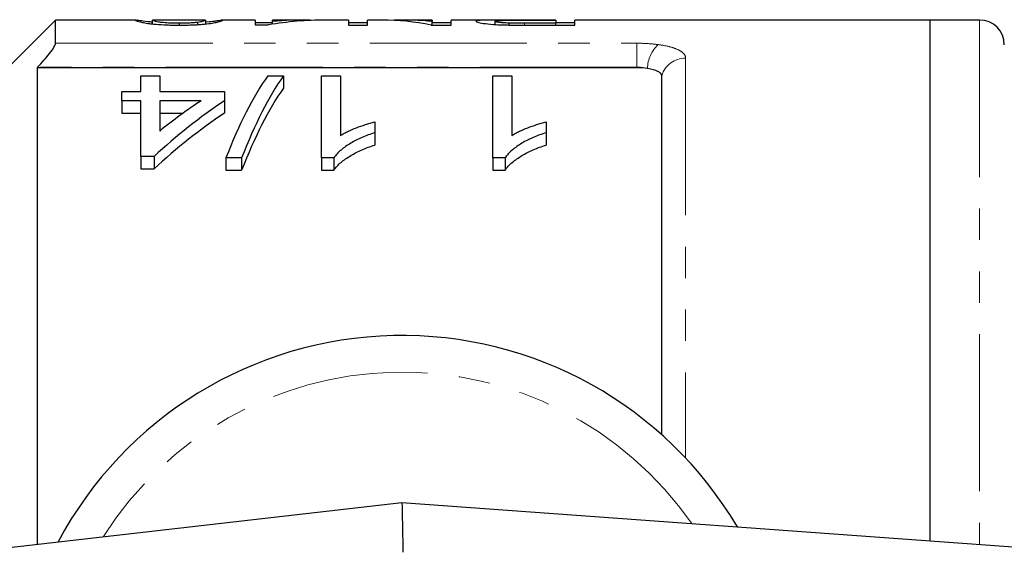
# Model space of a CAD drawing. Units: millimetres. Extents: x 142 to 264, y 82 to 271.
# Drawn here: x 172 to 212, y 118 to 139 of the extents above; entities that cross this region are included whole.
import ezdxf

# ---------------------------------------------------------------- set-up
doc = ezdxf.new("R2010")
doc.units = ezdxf.units.MM
doc.linetypes.add('PHANTOM', pattern=[12.7, 6.35, -1.27, 1.27, -1.27, 1.27, -1.27])

msp = doc.modelspace()

# ---------------------------------------------------------------- linework, layer by layer
at = {"color": 7, "linetype": 'Continuous', "lineweight": 25}
for p, q in [((173.909, 139.19), (169.409, 134.69)), ((177.152, 139.19), (173.909, 139.19)), ((173.909, 138.251), (173.909, 139.19)), ((177.152, 139.187), (177.135, 139.187)), ((177.827, 139.187), (177.839, 139.188)), ((177.827, 139.032), (177.827, 139.187)), ((179.951, 139.19), (177.839, 139.19)), ((178.911, 138.984), (178.911, 139.059)), ((179.659, 139.006), (179.659, 139.096)), ((179.951, 139.184), (179.981, 139.187)), ((179.981, 139.032), (179.981, 139.187)), ((180.136, 139.114), (179.981, 139.103)), ((181.981, 139.19), (180.66, 139.19)), ((180.673, 139.187), (180.66, 139.188)), ((181.981, 139.19), (181.981, 138.993)), ((182.673, 139.073), (181.981, 139.073)), ((181.981, 138.993), (182.519, 138.993)), ((183.948, 139.19), (182.673, 139.19)), ((182.673, 139.13), (182.673, 139.19)), ((182.673, 139.019), (182.673, 139.13)), ((184.188, 139.175), (184.188, 139.188)), ((185.75, 139.19), (184.818, 139.19)), ((185.75, 139.19), (185.75, 138.984)), ((186.519, 139.073), (185.75, 139.073)), ((185.75, 138.984), (186.519, 138.984)), ((187.105, 139.19), (186.519, 139.19)), ((186.519, 138.984), (186.519, 139.19)), ((189.135, 139.19), (188.06, 139.19)), ((189.091, 138.984), (189.904, 138.984)), ((189.135, 139.19), (189.135, 139.13)), ((189.135, 138.984), (189.135, 139.13)), ((189.904, 139.073), (189.135, 139.073)), ((191.968, 139.19), (189.904, 139.19)), ((189.904, 138.984), (189.904, 139.19)), ((191.673, 139.01), (191.673, 139.141)), ((192.246, 138.989), (192.246, 139.064)), ((194.135, 139.19), (192.821, 139.19)), ((192.847, 139.184), (194.135, 139.184)), ((194.135, 139.059), (192.862, 139.059)), ((192.927, 138.984), (194.904, 138.984)), ((194.135, 139.184), (194.135, 139.19)), ((194.135, 139.184), (194.135, 139.059)), ((194.904, 139.073), (194.135, 139.073)), ((194.135, 138.984), (194.135, 139.059)), ((209.259, 139.19), (194.904, 139.19)), ((194.904, 138.984), (194.904, 139.19)), ((211.259, 139.19), (209.259, 139.19)), ((209.259, 118.137), (209.259, 139.19)), ((173.181, 137.284), (173.159, 137.262)), ((197.409, 137.262), (173.159, 137.262)), ((173.159, 137.262), (173.159, 118.004)), ((177.353, 136.303), (177.353, 136.94)), ((177.353, 136.94), (178.122, 136.94)), ((178.122, 136.94), (178.122, 136.303)), ((182.486, 136.94), (183.122, 136.94)), ((183.122, 136.94), (183.122, 136.44)), ((184.66, 136.94), (185.43, 136.94)), ((184.66, 133.616), (184.66, 136.94)), ((185.43, 136.94), (185.43, 134.524)), ((191.583, 136.94), (192.353, 136.94)), ((191.583, 133.616), (191.583, 136.94)), ((192.353, 136.94), (192.353, 134.524)), ((198.409, 122.429), (198.409, 136.94)), ((176.583, 135.927), (176.583, 136.303)), ((176.583, 136.303), (177.353, 136.303)), ((178.122, 136.303), (180.737, 136.303)), ((180.737, 136.303), (180.737, 135.927)), ((177.353, 135.927), (176.583, 135.927)), ((176.583, 135.927), (176.583, 135.427)), ((177.353, 133.672), (177.353, 135.927)), ((178.122, 135.927), (178.122, 134.704)), ((179.788, 135.927), (178.122, 135.927)), ((180.737, 135.927), (180.737, 135.427)), ((176.583, 135.427), (177.353, 135.427)), ((178.122, 135.427), (179.064, 135.427)), ((186.814, 135.07), (186.814, 134.636)), ((193.737, 135.07), (193.737, 134.636)), ((186.814, 134.636), (186.814, 134.136)), ((193.737, 134.636), (193.737, 134.136)), ((177.891, 133.672), (177.353, 133.672)), ((177.353, 133.672), (177.353, 133.172)), ((177.891, 133.672), (177.891, 133.172)), ((181.43, 133.616), (180.794, 133.616)), ((180.794, 133.616), (180.794, 133.116)), ((181.43, 133.616), (181.43, 133.116)), ((185.156, 133.616), (184.66, 133.616)), ((184.66, 133.616), (184.66, 133.116)), ((185.156, 133.616), (185.156, 133.116)), ((192.079, 133.616), (191.583, 133.616)), ((191.583, 133.616), (191.583, 133.116)), ((192.079, 133.616), (192.079, 133.116)), ((177.353, 133.172), (177.891, 133.172)), ((180.794, 133.116), (181.43, 133.116)), ((184.66, 133.116), (185.156, 133.116)), ((191.583, 133.116), (192.079, 133.116)), ((154.682, 115.893), (187.909, 119.69)), ((187.909, 119.69), (241.054, 115.825))]:
    msp.add_line(p, q, dxfattribs=at)
at = {"color": 8, "linetype": 'PHANTOM', "lineweight": 18}
for p, q in [((192.862, 138.984), (192.862, 139.059)), ((211.259, 139.19), (211.259, 117.992)), ((173.909, 138.251), (197.409, 138.251)), ((197.409, 138.251), (197.409, 137.284)), ((199.378, 137.649), (199.378, 121.485)), ((197.409, 137.284), (173.181, 137.284)), ((197.409, 137.262), (197.409, 137.284))]:
    msp.add_line(p, q, dxfattribs=at)
at = {"color": 7, "linetype": 'Continuous', "lineweight": 25, "flags": 128}
msp.add_lwpolyline([(187.909, 119.69), (187.91, 119.651), (187.912, 119.537), (187.916, 119.352), (187.921, 119.102), (187.928, 118.797), (187.935, 118.45), (187.943, 118.074), (187.951, 117.682)], dxfattribs=at)
at = {"color": 7, "linetype": 'Continuous', "lineweight": 25}
for centre, radius, start, end in [((211.259, 138.19), 1, 0, 90), ((187.909, 110.69), 15.75, 30.5852, 151.9275)]:
    msp.add_arc(centre, radius, start, end, dxfattribs=at)
at = {"color": 8, "linetype": 'PHANTOM', "lineweight": 18}
for centre, radius, start, end in [((199.151, 137.227), 1.312, 132.3175, 179.7694), ((199.36, 136.658), 0.991, 88.9772, 163.4854), ((187.909, 110.69), 14.268, 34.8268, 147.7114)]:
    msp.add_arc(centre, radius, start, end, dxfattribs=at)
at = {"color": 7, "linetype": 'Continuous', "lineweight": 25}
for centre, major_axis, ratio, start_param, end_param in [((184.818, 110.69), (0, 28.5), 0.6875, 0, 0.117597), ((183.948, 110.69), (0, 28.5), 0.687773, 6.270956, 6.348263), ((187.105, 110.69), (0, 28.5), 0.580733, 6.162871, 6.283185), ((188.06, 110.69), (0, 28.5), 0.580575, 6.218192, 6.312048), ((185.404, 111.19), (0, 27.75), 0.282051, 0.381989, 0.6298), ((186.04, 111.19), (0, 27.75), 0.282051, 0.381989, 0.6298), ((186.04, 110.69), (0, 27.75), 0.282051, 0.381989, 0.6298), ((190.431, 111.19), (0, 27.75), 0.770833, 0.470302, 0.626375), ((189.481, 111.19), (0, 27.75), 0.770857, 0.470302, 0.559817), ((190.431, 110.69), (0, 27.75), 0.770833, 0.470302, 0.626375)]:
    msp.add_ellipse(centre, major_axis=major_axis, ratio=ratio, start_param=start_param, end_param=end_param, dxfattribs=at)
for points, knots in [([(177.135, 139.187), (177.136, 139.185), (177.137, 139.182), (177.153, 139.171), (177.166, 139.165), (177.225, 139.141), (177.301, 139.12), (177.475, 139.083), (177.543, 139.069), (177.676, 139.048), (177.725, 139.042), (177.837, 139.029), (177.901, 139.023), (178.101, 139.007), (178.252, 138.998), (178.491, 138.989), (178.572, 138.987), (178.736, 138.985), (178.82, 138.984), (178.904, 138.984)], [0, 0, 0, 0, 0.125, 0.125, 0.25, 0.25, 0.5, 0.5, 0.625, 0.625, 0.6875, 0.6875, 0.75, 0.75, 0.875, 0.875, 0.9375, 0.9375, 1, 1, 1, 1]), ([(177.827, 139.103), (177.759, 139.109), (177.513, 139.129), (177.287, 139.166), (177.213, 139.179), (177.174, 139.186)], [0, 0, 0, 0, 0.15498, 0.557305, 1, 1, 1, 1]), ([(178.911, 139.059), (178.85, 139.059), (178.79, 139.06), (178.672, 139.062), (178.613, 139.064), (178.448, 139.071), (178.35, 139.077), (178.186, 139.093), (178.116, 139.101), (178.013, 139.117), (177.979, 139.125), (177.895, 139.147), (177.867, 139.16), (177.834, 139.178), (177.829, 139.184), (177.827, 139.187)], [0, 0, 0, 0, 0.0625, 0.0625, 0.125, 0.125, 0.25, 0.25, 0.375, 0.375, 0.5, 0.5, 0.75, 0.75, 1, 1, 1, 1]), ([(178.904, 138.984), (178.987, 138.984), (179.07, 138.984), (179.233, 138.987), (179.313, 138.989), (179.471, 138.995), (179.55, 138.998), (179.697, 139.007), (179.767, 139.012), (179.965, 139.028), (180.078, 139.042), (180.263, 139.068), (180.337, 139.082), (180.513, 139.12), (180.582, 139.141), (180.639, 139.165), (180.653, 139.171), (180.669, 139.182), (180.671, 139.185), (180.673, 139.187)], [0, 0, 0, 0, 0.0625, 0.0625, 0.125, 0.125, 0.1875, 0.1875, 0.25, 0.25, 0.375, 0.375, 0.5, 0.5, 0.75, 0.75, 0.875, 0.875, 1, 1, 1, 1]), ([(179.659, 139.096), (179.614, 139.091), (179.568, 139.086), (179.46, 139.077), (179.402, 139.073), (179.274, 139.066), (179.204, 139.063), (179.061, 139.06), (178.986, 139.059), (178.911, 139.059)], [0, 0, 0, 0, 0.25, 0.25, 0.5, 0.5, 0.75, 0.75, 1, 1, 1, 1]), ([(179.981, 139.187), (179.98, 139.185), (179.978, 139.182), (179.961, 139.171), (179.948, 139.165), (179.909, 139.149), (179.881, 139.14), (179.819, 139.124), (179.796, 139.119), (179.738, 139.107), (179.699, 139.102), (179.659, 139.096)], [0, 0, 0, 0, 0.25, 0.25, 0.5, 0.5, 0.75, 0.75, 0.875, 0.875, 1, 1, 1, 1]), ([(180.651, 139.189), (180.628, 139.186), (180.585, 139.177), (180.468, 139.158), (180.42, 139.15), (180.331, 139.138), (180.298, 139.133), (180.222, 139.124), (180.179, 139.119), (180.136, 139.114)], [0, 0, 0, 0, 0.5, 0.5, 0.75, 0.75, 0.875, 0.875, 1, 1, 1, 1]), ([(192.821, 139.19), (192.695, 139.19), (192.569, 139.19), (192.319, 139.19), (192.195, 139.19), (191.949, 139.19), (191.829, 139.19), (191.604, 139.19), (191.497, 139.189), (191.32, 139.187), (191.246, 139.186), (191.117, 139.181), (191.063, 139.178), (190.98, 139.17), (190.952, 139.165), (190.922, 139.157), (190.914, 139.153), (190.906, 139.147), (190.905, 139.143), (190.904, 139.139)], [0, 0, 0, 0, 0.125, 0.125, 0.25, 0.25, 0.375, 0.375, 0.5, 0.5, 0.625, 0.625, 0.75, 0.75, 0.875, 0.875, 0.9375, 0.9375, 1, 1, 1, 1]), ([(190.904, 139.139), (190.906, 139.134), (190.909, 139.128), (190.932, 139.115), (190.95, 139.108), (191.024, 139.086), (191.098, 139.071), (191.302, 139.04), (191.437, 139.025), (191.68, 139.008), (191.765, 139.003), (191.943, 138.996), (192.036, 138.993), (192.13, 138.991)], [0, 0, 0, 0, 0.125, 0.125, 0.25, 0.25, 0.5, 0.5, 0.75, 0.75, 0.875, 0.875, 1, 1, 1, 1]), ([(191.673, 139.141), (191.674, 139.145), (191.677, 139.15), (191.698, 139.157), (191.714, 139.161), (191.762, 139.167), (191.791, 139.17), (191.872, 139.175), (191.92, 139.176), (192.033, 139.179), (192.099, 139.181), (192.238, 139.182), (192.313, 139.183), (192.463, 139.184), (192.539, 139.184), (192.693, 139.184), (192.77, 139.184), (192.847, 139.184)], [0, 0, 0, 0, 0.125, 0.125, 0.25, 0.25, 0.375, 0.375, 0.5, 0.5, 0.625, 0.625, 0.75, 0.75, 0.875, 0.875, 1, 1, 1, 1]), ([(192.246, 139.064), (192.198, 139.066), (192.15, 139.068), (192.063, 139.073), (192.023, 139.075), (191.91, 139.085), (191.851, 139.092), (191.756, 139.107), (191.724, 139.114), (191.681, 139.128), (191.676, 139.135), (191.673, 139.141)], [0, 0, 0, 0, 0.125, 0.125, 0.25, 0.25, 0.5, 0.5, 0.75, 0.75, 1, 1, 1, 1]), ([(192.13, 138.991), (192.195, 138.989), (192.261, 138.988), (192.394, 138.986), (192.46, 138.986), (192.66, 138.984), (192.793, 138.984), (192.927, 138.984)], [0, 0, 0, 0, 0.25, 0.25, 0.5, 0.5, 1, 1, 1, 1]), ([(192.862, 139.059), (192.758, 139.059), (192.655, 139.059), (192.5, 139.06), (192.449, 139.061), (192.347, 139.062), (192.297, 139.063), (192.246, 139.064)], [0, 0, 0, 0, 0.5, 0.5, 0.75, 0.75, 1, 1, 1, 1]), ([(173.181, 137.284), (173.27, 137.377), (173.356, 137.471), (173.52, 137.658), (173.599, 137.753), (173.737, 137.931), (173.798, 138.017), (173.884, 138.161), (173.909, 138.218), (173.909, 138.251)], [0, 0, 0, 0, 0.25, 0.25, 0.5, 0.5, 0.75, 0.75, 1, 1, 1, 1]), ([(198.409, 136.94), (198.409, 136.972), (198.397, 137.002), (198.346, 137.062), (198.308, 137.09), (198.16, 137.166), (198.013, 137.207), (197.838, 137.233)], [0, 0, 0, 0, 0.25, 0.25, 0.5, 0.5, 1, 1, 1, 1]), ([(185.43, 134.524), (185.477, 134.554), (185.525, 134.583), (185.626, 134.639), (185.679, 134.666), (185.84, 134.743), (185.954, 134.791), (186.188, 134.881), (186.308, 134.924), (186.493, 134.984), (186.555, 135.003), (186.683, 135.038), (186.749, 135.054), (186.814, 135.07)], [0, 0, 0, 0, 0.125, 0.125, 0.25, 0.25, 0.5, 0.5, 0.75, 0.75, 0.875, 0.875, 1, 1, 1, 1]), ([(192.353, 134.524), (192.4, 134.554), (192.448, 134.583), (192.549, 134.639), (192.602, 134.666), (192.763, 134.743), (192.877, 134.791), (193.111, 134.881), (193.231, 134.924), (193.416, 134.984), (193.478, 135.003), (193.606, 135.038), (193.672, 135.054), (193.737, 135.07)], [0, 0, 0, 0, 0.125, 0.125, 0.25, 0.25, 0.5, 0.5, 0.75, 0.75, 0.875, 0.875, 1, 1, 1, 1]), ([(186.814, 134.636), (186.725, 134.607), (186.636, 134.578), (186.462, 134.515), (186.378, 134.481), (186.133, 134.375), (185.979, 134.297), (185.695, 134.126), (185.563, 134.034), (185.39, 133.886), (185.335, 133.835), (185.238, 133.729), (185.196, 133.673), (185.156, 133.616)], [0, 0, 0, 0, 0.125, 0.125, 0.25, 0.25, 0.5, 0.5, 0.75, 0.75, 0.875, 0.875, 1, 1, 1, 1]), ([(193.737, 134.636), (193.648, 134.607), (193.559, 134.578), (193.386, 134.515), (193.302, 134.481), (193.056, 134.375), (192.902, 134.297), (192.618, 134.126), (192.486, 134.034), (192.313, 133.886), (192.258, 133.835), (192.161, 133.729), (192.12, 133.673), (192.079, 133.616)], [0, 0, 0, 0, 0.125, 0.125, 0.25, 0.25, 0.5, 0.5, 0.75, 0.75, 0.875, 0.875, 1, 1, 1, 1]), ([(185.156, 133.116), (185.197, 133.173), (185.238, 133.229), (185.336, 133.336), (185.39, 133.386), (185.564, 133.534), (185.696, 133.626), (185.98, 133.797), (186.133, 133.875), (186.377, 133.981), (186.461, 134.014), (186.635, 134.077), (186.725, 134.107), (186.814, 134.136)], [0, 0, 0, 0, 0.125, 0.125, 0.25, 0.25, 0.5, 0.5, 0.75, 0.75, 0.875, 0.875, 1, 1, 1, 1]), ([(192.079, 133.116), (192.12, 133.173), (192.161, 133.229), (192.259, 133.336), (192.313, 133.386), (192.487, 133.534), (192.619, 133.626), (192.903, 133.797), (193.056, 133.875), (193.3, 133.981), (193.384, 134.014), (193.558, 134.077), (193.648, 134.107), (193.737, 134.136)], [0, 0, 0, 0, 0.125, 0.125, 0.25, 0.25, 0.5, 0.5, 0.75, 0.75, 0.875, 0.875, 1, 1, 1, 1])]:
    msp.add_open_spline(points, degree=3, knots=knots, dxfattribs=at)
at = {"color": 8, "linetype": 'PHANTOM', "lineweight": 18}
for points, knots in [([(197.409, 138.251), (197.559, 138.251), (197.705, 138.247), (197.992, 138.229), (198.134, 138.216), (198.267, 138.198)], [0, 0, 0, 0, 0.5, 0.5, 1, 1, 1, 1]), ([(198.267, 138.198), (198.439, 138.175), (198.593, 138.146), (198.869, 138.074), (198.988, 138.031), (199.18, 137.937), (199.254, 137.884), (199.352, 137.772), (199.378, 137.712), (199.378, 137.649)], [0, 0, 0, 0, 0.25, 0.25, 0.5, 0.5, 0.75, 0.75, 1, 1, 1, 1])]:
    msp.add_open_spline(points, degree=3, knots=knots, dxfattribs=at)
msp.add_open_spline([(197.838, 137.233), (197.706, 137.267), (197.56, 137.284), (197.409, 137.284)], degree=3, dxfattribs=at)
at = {"color": 7, "linetype": 'Continuous', "lineweight": 25}
msp.add_open_spline([(197.838, 137.233), (197.706, 137.252), (197.559, 137.262), (197.409, 137.262)], degree=3, dxfattribs=at)

doc.saveas('drawing.dxf')
